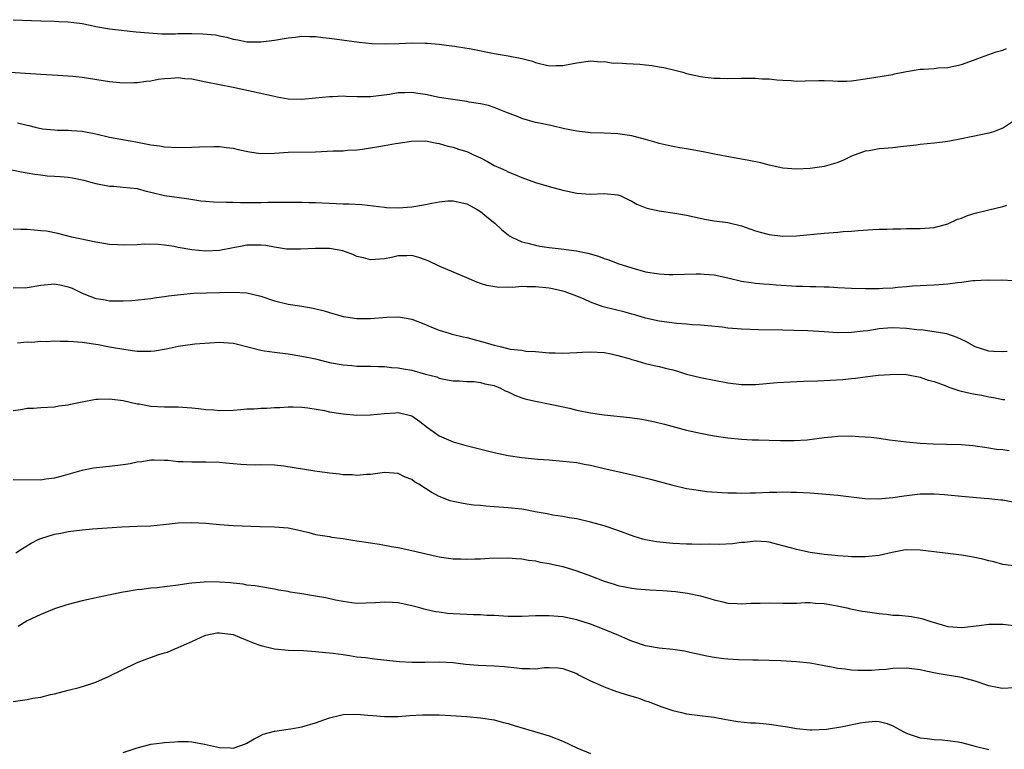
# Model space of a CAD drawing. Units: inches. Extents: x 2607000 to 2610000, y 1494000 to 1497000.
# Drawn here: x 2607754 to 2607897, y 1495016 to 1495123 of the extents above; entities that cross this region are included whole.
import ezdxf

# ---------------------------------------------------------------- set-up
doc = ezdxf.new("R2010")
doc.units = ezdxf.units.IN
doc.header["$MEASUREMENT"] = 0
doc.layers.add('LD26071494_2ft', color=208, linetype='Continuous')

msp = doc.modelspace()

# ---------------------------------------------------------------- linework, layer by layer
at = {"layer": 'LD26071494_2ft'}
for points, elevation in [([(2607753, 1495122.64), (2607757, 1495122.46), (2607759, 1495122.41), (2607759.63, 1495122.37), (2607761, 1495122.34), (2607761.79, 1495122.21), (2607763, 1495122.07), (2607764.18, 1495121.82), (2607765, 1495121.66), (2607767, 1495121.33), (2607770.88, 1495120.88), (2607772.71, 1495120.71), (2607774.6, 1495120.6), (2607775, 1495120.59), (2607776.59, 1495120.59), (2607777, 1495120.61), (2607779, 1495120.65), (2607780.6, 1495120.6), (2607782.42, 1495120.42), (2607783, 1495120.27), (2607784.08, 1495120.08), (2607785, 1495119.8), (2607785.69, 1495119.69), (2607787, 1495119.43), (2607789, 1495119.4), (2607791, 1495119.64), (2607793, 1495120), (2607794.09, 1495120.09), (2607795, 1495120.22), (2607796.17, 1495120.17), (2607797, 1495120.18), (2607798.05, 1495120.05), (2607799, 1495119.96), (2607803.35, 1495119.35), (2607805.18, 1495119.18), (2607807.13, 1495119.13), (2607809.18, 1495119.18), (2607811, 1495119.26), (2607813, 1495119.24), (2607813.22, 1495119.22), (2607815, 1495119.08), (2607815.65, 1495119), (2607817.21, 1495118.79), (2607819.62, 1495118.38), (2607823, 1495117.71), (2607825, 1495117.38), (2607827, 1495117), (2607828.58, 1495116.58), (2607829, 1495116.43), (2607831, 1495115.94), (2607831.96, 1495115.96), (2607833, 1495115.95), (2607834.22, 1495116.22), (2607835, 1495116.35), (2607837, 1495116.63), (2607838.51, 1495116.51), (2607839, 1495116.53), (2607840.33, 1495116.33), (2607841, 1495116.34), (2607842.24, 1495116.24), (2607844.17, 1495116.17), (2607845, 1495116.05), (2607845.98, 1495115.98), (2607847, 1495115.77), (2607847.67, 1495115.67), (2607849.29, 1495115.29), (2607850.43, 1495115), (2607851, 1495114.83), (2607853, 1495114.35), (2607853.71, 1495114.29), (2607855, 1495114.11), (2607855.88, 1495114.12), (2607857, 1495114.1), (2607859, 1495114.13), (2607859.89, 1495114.11), (2607861, 1495114.11), (2607861.99, 1495114.01), (2607863, 1495114.02), (2607864.13, 1495113.87), (2607865, 1495113.84), (2607866.23, 1495113.77), (2607867, 1495113.7), (2607868.24, 1495113.76), (2607870.23, 1495113.77), (2607871, 1495113.8), (2607872.28, 1495113.72), (2607873, 1495113.71), (2607874.29, 1495113.71), (2607875, 1495113.73), (2607877, 1495114.01), (2607881, 1495114.68), (2607881.25, 1495114.75), (2607883, 1495115.08), (2607885, 1495115.42), (2607885.46, 1495115.46), (2607887, 1495115.53), (2607887.62, 1495115.62), (2607889, 1495115.67), (2607889.88, 1495115.88), (2607891, 1495116.11), (2607892.76, 1495116.76), (2607893.36, 1495117), (2607895, 1495117.56), (2607896.04, 1495117.96), (2607897, 1495118.21), (2607897.55, 1495118.45)], 9518), ([(2607899, 1495108.18), (2607897.12, 1495106.88), (2607895.68, 1495106.32), (2607895, 1495106.13), (2607894.08, 1495105.92), (2607892.41, 1495105.59), (2607891, 1495105.27), (2607889, 1495104.89), (2607887, 1495104.67), (2607885, 1495104.47), (2607884.38, 1495104.38), (2607882.11, 1495104.11), (2607881, 1495103.99), (2607879, 1495103.82), (2607877.56, 1495103.56), (2607877, 1495103.48), (2607875, 1495102.76), (2607873.82, 1495102.18), (2607873, 1495101.87), (2607872.36, 1495101.64), (2607871, 1495101.26), (2607869, 1495100.97), (2607867, 1495100.9), (2607865, 1495101.03), (2607863, 1495101.46), (2607861.81, 1495101.81), (2607859.83, 1495102.17), (2607859, 1495102.35), (2607857.38, 1495102.62), (2607855.31, 1495103), (2607853.41, 1495103.41), (2607851, 1495103.85), (2607850, 1495104), (2607849, 1495104.2), (2607848.32, 1495104.32), (2607847, 1495104.63), (2607846.73, 1495104.73), (2607845, 1495105.22), (2607843, 1495105.73), (2607841, 1495106.03), (2607839, 1495106.11), (2607837, 1495106.16), (2607835, 1495106.39), (2607833.23, 1495106.77), (2607831.23, 1495107.23), (2607831, 1495107.26), (2607829.58, 1495107.58), (2607829, 1495107.68), (2607827, 1495108.27), (2607826.49, 1495108.49), (2607824.91, 1495109.09), (2607823, 1495109.85), (2607822.15, 1495110.15), (2607821, 1495110.38), (2607819.36, 1495110.64), (2607819, 1495110.72), (2607816.97, 1495111), (2607815, 1495111.33), (2607813, 1495111.73), (2607811.88, 1495111.88), (2607811, 1495112.02), (2607809.97, 1495111.97), (2607809, 1495112), (2607807.77, 1495111.77), (2607805, 1495111.39), (2607803, 1495111.4), (2607801.46, 1495111.46), (2607801, 1495111.49), (2607799.43, 1495111.43), (2607799, 1495111.43), (2607797, 1495111.2), (2607795, 1495111.01), (2607793, 1495111.09), (2607791.38, 1495111.38), (2607791, 1495111.44), (2607785, 1495112.77), (2607781, 1495113.54), (2607779, 1495113.96), (2607777.95, 1495114.05), (2607777, 1495114.17), (2607775.92, 1495114.08), (2607775, 1495114.03), (2607774.09, 1495113.91), (2607773, 1495113.71), (2607772.35, 1495113.65), (2607771, 1495113.44), (2607770.55, 1495113.44), (2607769, 1495113.4), (2607767, 1495113.6), (2607763, 1495114.2), (2607761.65, 1495114.35), (2607759.48, 1495114.52), (2607757, 1495114.66), (2607751, 1495115.04)], 9520), ([(2607753.63, 1495107.63), (2607755, 1495107.27), (2607755.24, 1495107.24), (2607756.19, 1495107), (2607757.23, 1495106.77), (2607759, 1495106.59), (2607759.44, 1495106.56), (2607761, 1495106.57), (2607761.48, 1495106.52), (2607763, 1495106.42), (2607765, 1495106), (2607767, 1495105.55), (2607770.85, 1495104.86), (2607772.54, 1495104.54), (2607773, 1495104.43), (2607774.27, 1495104.27), (2607775, 1495104.15), (2607777, 1495104.04), (2607779, 1495104.06), (2607780.12, 1495104.12), (2607782.18, 1495104.18), (2607783, 1495104.17), (2607784.04, 1495104.04), (2607785, 1495103.93), (2607785.72, 1495103.72), (2607787.38, 1495103.38), (2607789, 1495103.16), (2607791, 1495103.2), (2607793, 1495103.34), (2607797, 1495103.42), (2607799.53, 1495103.53), (2607801, 1495103.56), (2607801.62, 1495103.62), (2607803, 1495103.68), (2607803.81, 1495103.81), (2607805, 1495103.96), (2607806.19, 1495104.19), (2607807, 1495104.32), (2607808.62, 1495104.62), (2607809, 1495104.66), (2607810.97, 1495104.97), (2607813, 1495104.99), (2607814.64, 1495104.64), (2607815, 1495104.61), (2607816.22, 1495104.22), (2607817, 1495104.1), (2607817.81, 1495103.81), (2607819, 1495103.43), (2607819.3, 1495103.3), (2607819.89, 1495103), (2607821, 1495102.51), (2607822.01, 1495102.01), (2607823, 1495101.43), (2607823.9, 1495101), (2607824.66, 1495100.66), (2607825, 1495100.49), (2607826.07, 1495100.07), (2607827, 1495099.68), (2607829, 1495098.96), (2607831, 1495098.36), (2607833, 1495097.83), (2607835, 1495097.37), (2607837, 1495097.23), (2607839, 1495097.34), (2607841, 1495097.16), (2607841.43, 1495097), (2607842.47, 1495096.47), (2607843, 1495096.23), (2607843.77, 1495095.77), (2607845.21, 1495095.21), (2607847, 1495094.79), (2607849, 1495094.52), (2607849.59, 1495094.41), (2607851, 1495094.18), (2607852.08, 1495093.92), (2607853.59, 1495093.59), (2607855, 1495093.35), (2607857, 1495093.09), (2607859, 1495092.61), (2607860.19, 1495092.19), (2607861, 1495091.92), (2607861.71, 1495091.71), (2607863, 1495091.36), (2607865, 1495091.14), (2607867, 1495091.19), (2607871, 1495091.56), (2607873, 1495091.69), (2607873.78, 1495091.78), (2607875, 1495091.85), (2607875.96, 1495091.96), (2607878.1, 1495092.1), (2607879, 1495092.15), (2607880.15, 1495092.15), (2607881, 1495092.2), (2607882.18, 1495092.18), (2607883, 1495092.23), (2607885, 1495092.24), (2607886.35, 1495092.36), (2607887, 1495092.38), (2607889, 1495092.92), (2607890.41, 1495093.59), (2607891, 1495093.75), (2607891.86, 1495094.14), (2607893, 1495094.45), (2607895, 1495094.97), (2607897, 1495095.42), (2607897.62, 1495095.62)], 9522), ([(2607752.76, 1495100.76), (2607754.45, 1495100.44), (2607755, 1495100.36), (2607756.13, 1495100.13), (2607757, 1495100.04), (2607757.92, 1495099.92), (2607759, 1495099.87), (2607759.8, 1495099.8), (2607761, 1495099.72), (2607761.62, 1495099.62), (2607763.28, 1495099.28), (2607764.29, 1495099), (2607765, 1495098.78), (2607765.26, 1495098.74), (2607767, 1495098.39), (2607767.61, 1495098.39), (2607769, 1495098.27), (2607771, 1495098.04), (2607772.31, 1495097.69), (2607773, 1495097.54), (2607775, 1495097.04), (2607776.81, 1495096.81), (2607778.56, 1495096.56), (2607780.29, 1495096.29), (2607781, 1495096.21), (2607782.12, 1495096.12), (2607784.05, 1495096.05), (2607785, 1495096.06), (2607786.04, 1495096.04), (2607789, 1495096.04), (2607790.06, 1495096.06), (2607791, 1495096.05), (2607792.07, 1495096.07), (2607793, 1495096.06), (2607795, 1495096.08), (2607796.03, 1495096.03), (2607797, 1495096.03), (2607797.96, 1495095.96), (2607801, 1495095.83), (2607801.83, 1495095.83), (2607803.71, 1495095.71), (2607807, 1495095.34), (2607807.32, 1495095.32), (2607809, 1495095.24), (2607811, 1495095.38), (2607813, 1495095.72), (2607813.93, 1495095.93), (2607815, 1495096.11), (2607816.25, 1495096.25), (2607817, 1495096.29), (2607819, 1495095.84), (2607819.53, 1495095.53), (2607820.5, 1495095), (2607821, 1495094.69), (2607821.92, 1495093.92), (2607823.07, 1495093), (2607824.07, 1495092.07), (2607825, 1495091.31), (2607825.19, 1495091.19), (2607825.54, 1495091), (2607827, 1495090.31), (2607827.89, 1495090.11), (2607829, 1495089.79), (2607829.65, 1495089.65), (2607831, 1495089.45), (2607832.74, 1495089.26), (2607834.97, 1495088.97), (2607836.64, 1495088.64), (2607838.19, 1495088.19), (2607839, 1495087.87), (2607839.66, 1495087.66), (2607841, 1495087.15), (2607843, 1495086.5), (2607845, 1495085.95), (2607847, 1495085.62), (2607848.46, 1495085.54), (2607849, 1495085.52), (2607852.36, 1495085.64), (2607853, 1495085.63), (2607853.57, 1495085.57), (2607855, 1495085.49), (2607857, 1495085.08), (2607859, 1495084.59), (2607860.38, 1495084.38), (2607861, 1495084.3), (2607862.18, 1495084.18), (2607863, 1495084.13), (2607864.04, 1495084.04), (2607867, 1495083.86), (2607867.86, 1495083.86), (2607869, 1495083.79), (2607869.81, 1495083.81), (2607871, 1495083.75), (2607871.74, 1495083.74), (2607873, 1495083.66), (2607875, 1495083.57), (2607877, 1495083.52), (2607879, 1495083.52), (2607879.57, 1495083.57), (2607881, 1495083.61), (2607881.71, 1495083.71), (2607883, 1495083.78), (2607883.87, 1495083.87), (2607885, 1495083.94), (2607885.97, 1495083.97), (2607887, 1495084.02), (2607889, 1495084.16), (2607890.4, 1495084.4), (2607891, 1495084.44), (2607892.67, 1495084.67), (2607893, 1495084.66), (2607894.75, 1495084.75), (2607895, 1495084.73), (2607896.78, 1495084.78), (2607898.69, 1495084.69)], 9524), ([(2607897.66, 1495074.34), (2607897, 1495074.27), (2607895.65, 1495074.35), (2607895, 1495074.37), (2607893, 1495075.02), (2607891.74, 1495075.74), (2607890.38, 1495076.38), (2607888.88, 1495076.88), (2607887, 1495077.2), (2607885.44, 1495077.44), (2607884.52, 1495077.48), (2607883, 1495077.68), (2607881, 1495077.77), (2607880.25, 1495077.75), (2607879, 1495077.62), (2607877.36, 1495077.36), (2607876.69, 1495077.31), (2607875, 1495077.11), (2607873, 1495077.07), (2607871, 1495077.18), (2607868.66, 1495077.34), (2607866.59, 1495077.41), (2607865, 1495077.42), (2607861.48, 1495077.48), (2607859, 1495077.57), (2607858.37, 1495077.63), (2607857, 1495077.74), (2607856.15, 1495077.85), (2607854.07, 1495078.07), (2607853, 1495078.16), (2607851.79, 1495078.21), (2607851, 1495078.3), (2607849.59, 1495078.41), (2607847, 1495078.77), (2607845, 1495079.19), (2607843.61, 1495079.61), (2607843, 1495079.76), (2607842.05, 1495080.05), (2607840.43, 1495080.43), (2607838.85, 1495080.85), (2607837, 1495081.52), (2607836.06, 1495081.94), (2607835, 1495082.37), (2607833.34, 1495083), (2607833, 1495083.11), (2607831.46, 1495083.46), (2607831, 1495083.53), (2607829, 1495083.76), (2607827.75, 1495083.75), (2607827, 1495083.79), (2607825.67, 1495083.67), (2607825, 1495083.7), (2607823.65, 1495083.65), (2607821.93, 1495083.93), (2607821, 1495084.23), (2607820.44, 1495084.44), (2607819, 1495085.07), (2607815, 1495086.75), (2607813.48, 1495087.48), (2607813, 1495087.67), (2607812.01, 1495088.01), (2607811, 1495088.29), (2607810.27, 1495088.27), (2607809, 1495088.28), (2607808.03, 1495088.03), (2607807, 1495087.82), (2607805, 1495087.67), (2607803.96, 1495087.96), (2607803, 1495088.18), (2607802.43, 1495088.43), (2607800.97, 1495088.97), (2607799, 1495089.33), (2607798.68, 1495089.32), (2607797, 1495089.34), (2607794.79, 1495089.21), (2607793, 1495089.22), (2607792.76, 1495089.24), (2607791, 1495089.51), (2607789.74, 1495089.74), (2607789, 1495089.82), (2607787, 1495089.79), (2607786.31, 1495089.69), (2607785, 1495089.43), (2607783, 1495089.06), (2607781, 1495088.96), (2607779, 1495089.13), (2607777, 1495089.48), (2607776.4, 1495089.6), (2607775, 1495089.81), (2607774.09, 1495089.91), (2607772.06, 1495089.94), (2607771, 1495089.87), (2607769, 1495089.79), (2607768.16, 1495089.84), (2607767, 1495089.93), (2607765, 1495090.27), (2607761.53, 1495091), (2607759.5, 1495091.5), (2607757.83, 1495091.83), (2607757, 1495091.92), (2607756.02, 1495092.02), (2607755, 1495092.07), (2607754.09, 1495092.09), (2607753, 1495092.15)], 9526), ([(2607753, 1495083.58), (2607755, 1495083.63), (2607757, 1495084.01), (2607759, 1495084.2), (2607760, 1495084), (2607761, 1495083.77), (2607761.55, 1495083.55), (2607763, 1495082.83), (2607763.26, 1495082.74), (2607765, 1495082.04), (2607766.11, 1495081.89), (2607767, 1495081.72), (2607769, 1495081.7), (2607770.24, 1495081.76), (2607772.07, 1495081.93), (2607773, 1495082.05), (2607773.82, 1495082.18), (2607775, 1495082.33), (2607775.57, 1495082.43), (2607777.35, 1495082.65), (2607779.2, 1495082.8), (2607783, 1495082.91), (2607785, 1495082.98), (2607787, 1495082.88), (2607789, 1495082.39), (2607791, 1495081.71), (2607793, 1495081.24), (2607795, 1495080.93), (2607796.63, 1495080.63), (2607798.23, 1495080.23), (2607799, 1495080), (2607801, 1495079.45), (2607801.38, 1495079.38), (2607803, 1495079.15), (2607803.15, 1495079.15), (2607805, 1495079.16), (2607807.34, 1495079.34), (2607809, 1495079.36), (2607809.33, 1495079.33), (2607811, 1495079.02), (2607813, 1495078.27), (2607813.88, 1495077.88), (2607815, 1495077.45), (2607816.42, 1495077), (2607816.87, 1495076.87), (2607818.47, 1495076.47), (2607819, 1495076.38), (2607820.07, 1495076.07), (2607821.66, 1495075.66), (2607823, 1495075.24), (2607823.22, 1495075.22), (2607824.05, 1495075), (2607825.31, 1495074.69), (2607827, 1495074.51), (2607827.6, 1495074.4), (2607829, 1495074.31), (2607831, 1495074.13), (2607831.88, 1495074.12), (2607833, 1495074.09), (2607835, 1495074.2), (2607835.78, 1495074.22), (2607837, 1495074.3), (2607839, 1495074.18), (2607840.02, 1495073.98), (2607841, 1495073.74), (2607842.76, 1495073.24), (2607843, 1495073.15), (2607843.6, 1495073), (2607844.66, 1495072.66), (2607845, 1495072.6), (2607846.28, 1495072.28), (2607847, 1495072.16), (2607847.92, 1495071.92), (2607849, 1495071.66), (2607849.52, 1495071.52), (2607851, 1495071.05), (2607853, 1495070.54), (2607857, 1495069.75), (2607859, 1495069.52), (2607861, 1495069.55), (2607864.17, 1495069.83), (2607866.07, 1495069.93), (2607867.99, 1495070.01), (2607870.05, 1495070.05), (2607871, 1495070.09), (2607873.75, 1495070.25), (2607875, 1495070.41), (2607875.56, 1495070.44), (2607877, 1495070.66), (2607878.89, 1495070.89), (2607880.62, 1495071), (2607881, 1495071.02), (2607883, 1495070.97), (2607885, 1495070.6), (2607886.16, 1495070.15), (2607887, 1495069.96), (2607888.64, 1495069.36), (2607889.14, 1495069.15), (2607889.61, 1495069), (2607890.63, 1495068.63), (2607891, 1495068.57), (2607892.25, 1495068.25), (2607893, 1495068.13), (2607893.95, 1495067.95), (2607895, 1495067.73), (2607895.65, 1495067.65), (2607897, 1495067.33), (2607897.32, 1495067.32)], 9528), ([(2607753.59, 1495075.59), (2607755, 1495075.72), (2607755.71, 1495075.71), (2607757, 1495075.83), (2607757.8, 1495075.8), (2607759, 1495075.88), (2607759.83, 1495075.83), (2607761, 1495075.85), (2607761.77, 1495075.77), (2607763, 1495075.68), (2607765.34, 1495075.34), (2607767, 1495075.02), (2607769.39, 1495074.61), (2607771, 1495074.39), (2607771.62, 1495074.38), (2607773, 1495074.38), (2607773.55, 1495074.45), (2607775.26, 1495074.74), (2607777, 1495075.13), (2607779.44, 1495075.44), (2607781.61, 1495075.61), (2607783, 1495075.67), (2607783.65, 1495075.65), (2607785, 1495075.54), (2607785.44, 1495075.44), (2607789, 1495074.52), (2607789.55, 1495074.45), (2607791, 1495074.21), (2607793, 1495073.97), (2607795, 1495073.67), (2607797, 1495073.24), (2607799, 1495072.75), (2607801, 1495072.37), (2607802.29, 1495072.29), (2607803, 1495072.22), (2607804.22, 1495072.22), (2607805, 1495072.21), (2607806.16, 1495072.16), (2607807, 1495072.16), (2607808.02, 1495072.02), (2607809, 1495071.97), (2607809.8, 1495071.8), (2607811, 1495071.59), (2607813, 1495071.04), (2607814.63, 1495070.63), (2607815, 1495070.47), (2607815.68, 1495070.32), (2607817, 1495070.08), (2607817.95, 1495070.05), (2607819, 1495069.95), (2607820.06, 1495069.94), (2607821, 1495069.83), (2607821.64, 1495069.64), (2607823, 1495069.37), (2607823.9, 1495069), (2607824.6, 1495068.6), (2607825, 1495068.45), (2607825.97, 1495067.97), (2607827, 1495067.58), (2607827.45, 1495067.45), (2607829, 1495067.08), (2607831.37, 1495066.63), (2607833.93, 1495066.07), (2607835, 1495065.81), (2607837, 1495065.4), (2607839, 1495065.1), (2607842.73, 1495064.73), (2607844.48, 1495064.48), (2607846.15, 1495064.15), (2607847.76, 1495063.76), (2607851, 1495062.9), (2607853, 1495062.45), (2607854.21, 1495062.21), (2607855, 1495062.06), (2607857, 1495061.75), (2607859, 1495061.55), (2607860.53, 1495061.47), (2607861.46, 1495061.46), (2607863, 1495061.4), (2607864.64, 1495061.36), (2607866.64, 1495061.36), (2607868.52, 1495061.48), (2607871, 1495061.82), (2607872.07, 1495061.93), (2607873, 1495062.01), (2607875, 1495062.03), (2607876.05, 1495061.95), (2607877, 1495061.92), (2607877.85, 1495061.85), (2607879, 1495061.7), (2607880.52, 1495061.48), (2607883, 1495061.17), (2607885, 1495061), (2607886.9, 1495060.9), (2607888.83, 1495060.83), (2607891, 1495060.77), (2607892.65, 1495060.65), (2607893, 1495060.62), (2607894.39, 1495060.39), (2607895, 1495060.32), (2607896.12, 1495060.12), (2607897, 1495060.06), (2607897.94, 1495059.94)], 9530), ([(2607753, 1495065.72), (2607754.11, 1495065.89), (2607755, 1495066.07), (2607755.93, 1495066.07), (2607757, 1495066.16), (2607759, 1495066.26), (2607759.6, 1495066.4), (2607761, 1495066.59), (2607761.32, 1495066.68), (2607763, 1495067.01), (2607765, 1495067.37), (2607765.37, 1495067.37), (2607767, 1495067.46), (2607767.39, 1495067.39), (2607769, 1495067.2), (2607771, 1495066.72), (2607771.3, 1495066.7), (2607773, 1495066.39), (2607775, 1495066.27), (2607775.74, 1495066.26), (2607777, 1495066.26), (2607779, 1495066.15), (2607779.95, 1495066.05), (2607781, 1495065.9), (2607782.18, 1495065.82), (2607783, 1495065.74), (2607785, 1495065.8), (2607786.13, 1495065.87), (2607787, 1495065.96), (2607788.03, 1495065.97), (2607789, 1495066.07), (2607789.92, 1495066.08), (2607791, 1495066.17), (2607791.8, 1495066.2), (2607793, 1495066.27), (2607793.72, 1495066.28), (2607795, 1495066.23), (2607795.86, 1495066.14), (2607798.27, 1495065.73), (2607799, 1495065.55), (2607800.69, 1495065.31), (2607801, 1495065.24), (2607803, 1495065.07), (2607805, 1495065.09), (2607807, 1495065.3), (2607808.61, 1495065.39), (2607809, 1495065.43), (2607811, 1495064.95), (2607812.16, 1495064.16), (2607813.29, 1495063.29), (2607814.44, 1495062.44), (2607815, 1495062.05), (2607817, 1495061.18), (2607818.7, 1495060.7), (2607823, 1495059.61), (2607825, 1495059.18), (2607827, 1495058.89), (2607829.33, 1495058.67), (2607831, 1495058.55), (2607833, 1495058.38), (2607835, 1495058.15), (2607836.06, 1495057.94), (2607837, 1495057.78), (2607839, 1495057.32), (2607841, 1495056.84), (2607844.13, 1495056.13), (2607845.73, 1495055.73), (2607849, 1495054.85), (2607851, 1495054.38), (2607851.71, 1495054.29), (2607853, 1495054.08), (2607853.96, 1495053.96), (2607856.19, 1495053.81), (2607857, 1495053.73), (2607858.27, 1495053.73), (2607859, 1495053.69), (2607860.24, 1495053.76), (2607861, 1495053.75), (2607863, 1495053.85), (2607864.14, 1495053.86), (2607865, 1495053.9), (2607866.14, 1495053.86), (2607867, 1495053.86), (2607869, 1495053.73), (2607873, 1495053.41), (2607876.94, 1495052.94), (2607878.89, 1495052.89), (2607881, 1495053.09), (2607882.66, 1495053.34), (2607885, 1495053.59), (2607885.61, 1495053.61), (2607887, 1495053.61), (2607888.51, 1495053.49), (2607889, 1495053.47), (2607891, 1495053.28), (2607894.28, 1495053), (2607895, 1495052.93), (2607896.73, 1495052.73), (2607897, 1495052.72), (2607898.46, 1495052.46)], 9532), ([(2607899, 1495043.07), (2607897, 1495043.31), (2607895.7, 1495043.7), (2607895, 1495043.83), (2607894.11, 1495044.11), (2607892.45, 1495044.45), (2607891, 1495044.7), (2607887, 1495045.16), (2607885, 1495045.42), (2607883, 1495045.46), (2607882.6, 1495045.4), (2607880.92, 1495045.08), (2607879, 1495044.61), (2607877, 1495044.42), (2607875, 1495044.46), (2607874.5, 1495044.5), (2607873, 1495044.56), (2607872.61, 1495044.61), (2607871, 1495044.76), (2607869, 1495045.08), (2607867, 1495045.51), (2607866.29, 1495045.71), (2607865, 1495046.03), (2607863.56, 1495046.45), (2607863, 1495046.58), (2607862.62, 1495046.62), (2607861, 1495046.73), (2607859.48, 1495046.52), (2607859, 1495046.51), (2607857.66, 1495046.34), (2607855.76, 1495046.24), (2607854.26, 1495046.26), (2607853, 1495046.24), (2607851.74, 1495046.26), (2607851, 1495046.29), (2607849, 1495046.4), (2607846.62, 1495046.62), (2607845, 1495046.9), (2607844.61, 1495047), (2607843.38, 1495047.38), (2607841, 1495048.28), (2607839, 1495048.95), (2607837, 1495049.5), (2607835, 1495049.95), (2607833.89, 1495050.11), (2607833, 1495050.29), (2607831.5, 1495050.5), (2607830.68, 1495050.68), (2607828.93, 1495051), (2607827.31, 1495051.31), (2607827, 1495051.36), (2607825, 1495051.58), (2607823.65, 1495051.65), (2607823, 1495051.72), (2607821.79, 1495051.79), (2607821, 1495051.89), (2607819.98, 1495051.98), (2607819, 1495052.11), (2607818.24, 1495052.24), (2607817, 1495052.48), (2607816.6, 1495052.6), (2607815, 1495053.22), (2607813.83, 1495053.83), (2607813, 1495054.38), (2607812.02, 1495055), (2607811.38, 1495055.38), (2607811, 1495055.69), (2607810.04, 1495056.04), (2607809, 1495056.59), (2607807, 1495056.7), (2607806.67, 1495056.67), (2607805, 1495056.41), (2607804.42, 1495056.42), (2607803, 1495056.26), (2607802.36, 1495056.36), (2607801, 1495056.36), (2607800.46, 1495056.46), (2607799, 1495056.6), (2607798.66, 1495056.66), (2607796.9, 1495056.9), (2607792.35, 1495057.65), (2607791, 1495057.8), (2607789, 1495057.81), (2607788.21, 1495057.79), (2607787, 1495057.81), (2607786.13, 1495057.86), (2607785, 1495057.98), (2607783.93, 1495058.07), (2607783, 1495058.18), (2607781, 1495058.22), (2607779, 1495058.2), (2607777.73, 1495058.27), (2607777, 1495058.28), (2607775.56, 1495058.44), (2607775, 1495058.48), (2607773.49, 1495058.51), (2607773, 1495058.51), (2607771.71, 1495058.29), (2607771, 1495058.21), (2607770.02, 1495057.98), (2607769, 1495057.82), (2607767, 1495057.58), (2607766.46, 1495057.54), (2607764.66, 1495057.34), (2607762.98, 1495057.02), (2607760.25, 1495056.25), (2607759, 1495055.91), (2607757.72, 1495055.72), (2607757, 1495055.62), (2607753, 1495055.63)], 9534), ([(2607753.38, 1495045), (2607754.33, 1495045.67), (2607755.58, 1495046.42), (2607756.73, 1495047), (2607757, 1495047.12), (2607759, 1495047.73), (2607759.89, 1495047.89), (2607761, 1495048.11), (2607763, 1495048.36), (2607764.5, 1495048.5), (2607766.67, 1495048.67), (2607768.8, 1495048.8), (2607771, 1495048.88), (2607773, 1495048.97), (2607774.86, 1495049.14), (2607777, 1495049.39), (2607779, 1495049.45), (2607781, 1495049.33), (2607783, 1495049.13), (2607785, 1495049), (2607788.86, 1495048.86), (2607791, 1495048.82), (2607793, 1495048.65), (2607794.37, 1495048.37), (2607795, 1495048.2), (2607795.99, 1495047.99), (2607797, 1495047.69), (2607799, 1495047.39), (2607799.31, 1495047.31), (2607801, 1495047.1), (2607801.53, 1495047), (2607803, 1495046.77), (2607805, 1495046.47), (2607806.3, 1495046.3), (2607808.05, 1495045.95), (2607809, 1495045.8), (2607811, 1495045.38), (2607814.55, 1495044.55), (2607815, 1495044.46), (2607817, 1495044.15), (2607818.13, 1495044.13), (2607819, 1495044.09), (2607820.16, 1495044.16), (2607821, 1495044.16), (2607822.25, 1495044.25), (2607825, 1495044.29), (2607826.19, 1495044.19), (2607827, 1495044.15), (2607827.96, 1495043.96), (2607829, 1495043.85), (2607829.68, 1495043.68), (2607831, 1495043.48), (2607831.37, 1495043.37), (2607833, 1495043.02), (2607835, 1495042.42), (2607837, 1495041.68), (2607839, 1495040.88), (2607840.45, 1495040.45), (2607841, 1495040.26), (2607843, 1495039.87), (2607843.77, 1495039.77), (2607845, 1495039.66), (2607845.62, 1495039.62), (2607847.53, 1495039.53), (2607849.39, 1495039.39), (2607851.13, 1495039.13), (2607853, 1495038.74), (2607854.38, 1495038.38), (2607855, 1495038.2), (2607856.05, 1495037.95), (2607857, 1495037.7), (2607858.35, 1495037.65), (2607859, 1495037.57), (2607860.32, 1495037.68), (2607861.68, 1495037.68), (2607863, 1495037.72), (2607865, 1495037.67), (2607867, 1495037.7), (2607868.23, 1495037.77), (2607869, 1495037.78), (2607869.71, 1495037.71), (2607871, 1495037.65), (2607872.67, 1495037.33), (2607874.31, 1495037), (2607874.85, 1495036.85), (2607876.55, 1495036.55), (2607877, 1495036.5), (2607879, 1495036.2), (2607880.1, 1495036.1), (2607881, 1495035.96), (2607881.92, 1495035.92), (2607883.73, 1495035.73), (2607885, 1495035.5), (2607885.39, 1495035.39), (2607886.52, 1495035), (2607889, 1495034.28), (2607889.76, 1495034.24), (2607891, 1495034.13), (2607893.57, 1495034.43), (2607895, 1495034.64), (2607895.38, 1495034.62), (2607897, 1495034.62), (2607899, 1495034.4)], 9536), ([(2607898.62, 1495025.38), (2607897, 1495025.27), (2607896.68, 1495025.32), (2607895, 1495025.66), (2607893, 1495026.33), (2607891, 1495026.86), (2607887.45, 1495027.45), (2607885.79, 1495027.79), (2607885, 1495028), (2607883, 1495028.24), (2607881, 1495028.16), (2607880.04, 1495028.04), (2607879, 1495027.99), (2607877.89, 1495027.89), (2607877, 1495027.91), (2607875.9, 1495027.9), (2607875, 1495027.96), (2607874.08, 1495028.08), (2607873, 1495028.18), (2607872.33, 1495028.33), (2607871, 1495028.56), (2607869, 1495028.94), (2607867, 1495029.16), (2607864.69, 1495029.31), (2607863, 1495029.36), (2607861.39, 1495029.39), (2607860.61, 1495029.39), (2607858.55, 1495029.45), (2607857, 1495029.53), (2607856.39, 1495029.61), (2607855, 1495029.77), (2607853.95, 1495029.95), (2607851.48, 1495030.52), (2607850.68, 1495030.68), (2607849, 1495030.95), (2607847, 1495031.15), (2607845, 1495031.47), (2607843, 1495032.14), (2607842.42, 1495032.42), (2607841.14, 1495033), (2607839, 1495033.88), (2607837, 1495034.63), (2607835, 1495035.28), (2607833, 1495035.69), (2607831, 1495035.86), (2607829.83, 1495035.83), (2607829, 1495035.83), (2607827, 1495035.73), (2607825, 1495035.74), (2607823, 1495035.88), (2607821.91, 1495035.91), (2607821, 1495035.98), (2607819.99, 1495035.99), (2607819, 1495036.02), (2607817, 1495036.13), (2607816.21, 1495036.21), (2607815, 1495036.38), (2607814.44, 1495036.44), (2607813, 1495036.78), (2607812.81, 1495036.81), (2607812.18, 1495037), (2607811, 1495037.32), (2607809, 1495037.74), (2607808.19, 1495037.81), (2607807, 1495037.85), (2607805.73, 1495037.73), (2607804.32, 1495037.68), (2607803, 1495037.66), (2607802.28, 1495037.72), (2607801, 1495037.91), (2607799.89, 1495038.11), (2607798.46, 1495038.46), (2607797, 1495038.73), (2607795, 1495039.05), (2607793.3, 1495039.3), (2607793, 1495039.37), (2607791.6, 1495039.6), (2607791, 1495039.74), (2607789, 1495040.08), (2607788.22, 1495040.22), (2607787, 1495040.33), (2607786.45, 1495040.45), (2607785, 1495040.58), (2607784.63, 1495040.64), (2607783, 1495040.76), (2607781, 1495040.79), (2607780.76, 1495040.76), (2607779, 1495040.62), (2607778.53, 1495040.53), (2607777, 1495040.33), (2607776.2, 1495040.2), (2607775, 1495040.07), (2607773.94, 1495039.94), (2607773, 1495039.88), (2607771.69, 1495039.69), (2607771, 1495039.65), (2607769.34, 1495039.34), (2607769, 1495039.29), (2607766.84, 1495038.84), (2607763, 1495038.01), (2607761, 1495037.5), (2607760.62, 1495037.38), (2607759, 1495036.85), (2607757, 1495036.06), (2607755, 1495035.11), (2607753.72, 1495034.28)], 9538), ([(2607753, 1495023.37), (2607755, 1495023.67), (2607755.84, 1495023.84), (2607757, 1495024.01), (2607758.39, 1495024.39), (2607759, 1495024.5), (2607761, 1495025.03), (2607762.59, 1495025.41), (2607764.12, 1495025.88), (2607765, 1495026.2), (2607766.85, 1495027), (2607770.92, 1495029), (2607772.41, 1495029.59), (2607774.2, 1495030.2), (2607775, 1495030.46), (2607775.43, 1495030.57), (2607776.42, 1495031), (2607777, 1495031.22), (2607777.42, 1495031.42), (2607779, 1495032.11), (2607780.85, 1495033), (2607781, 1495033.05), (2607782.64, 1495033.36), (2607783, 1495033.38), (2607785, 1495033.11), (2607785.33, 1495033), (2607786.48, 1495032.48), (2607787, 1495032.31), (2607787.93, 1495031.93), (2607789, 1495031.52), (2607791, 1495031.03), (2607793, 1495030.84), (2607795.22, 1495030.78), (2607797, 1495030.67), (2607798.49, 1495030.49), (2607799, 1495030.48), (2607799.57, 1495030.43), (2607801, 1495030.21), (2607801.91, 1495030.09), (2607803, 1495029.9), (2607804.24, 1495029.76), (2607805.57, 1495029.57), (2607808.73, 1495029.27), (2607809.21, 1495029.21), (2607811, 1495029.11), (2607812.89, 1495029.11), (2607815, 1495029.16), (2607817, 1495029.05), (2607818.8, 1495028.8), (2607820.64, 1495028.64), (2607823, 1495028.59), (2607824.48, 1495028.48), (2607826.28, 1495028.28), (2607827, 1495028.18), (2607828.19, 1495028.19), (2607829, 1495028.13), (2607830.31, 1495028.31), (2607831, 1495028.31), (2607832.29, 1495028.29), (2607833, 1495028.19), (2607835, 1495027.44), (2607835.27, 1495027.27), (2607837, 1495026.4), (2607838.04, 1495025.96), (2607839, 1495025.49), (2607840.81, 1495024.81), (2607841, 1495024.76), (2607842.34, 1495024.34), (2607843.9, 1495023.9), (2607845, 1495023.49), (2607845.39, 1495023.39), (2607847.41, 1495022.59), (2607849, 1495022.07), (2607850.24, 1495021.76), (2607851, 1495021.6), (2607853.29, 1495021.29), (2607855, 1495021.09), (2607856.74, 1495020.74), (2607858.45, 1495020.45), (2607860.28, 1495020.28), (2607861, 1495020.27), (2607862.15, 1495020.15), (2607863, 1495020.09), (2607865.67, 1495019.67), (2607867, 1495019.43), (2607869, 1495019.25), (2607869.24, 1495019.24), (2607871.34, 1495019.34), (2607873.72, 1495019.72), (2607876.26, 1495020.26), (2607877, 1495020.37), (2607878.49, 1495020.49), (2607879, 1495020.44), (2607880.18, 1495020.18), (2607881, 1495019.81), (2607881.54, 1495019.54), (2607882.5, 1495019), (2607883, 1495018.74), (2607883.37, 1495018.63), (2607885, 1495018.06), (2607886.01, 1495017.99), (2607887, 1495017.84), (2607888.19, 1495017.81), (2607889, 1495017.72), (2607890.52, 1495017.48), (2607891, 1495017.4), (2607893, 1495016.87), (2607895, 1495016.38)], 9540), ([(2607769, 1495015.94), (2607770.44, 1495016.44), (2607771, 1495016.62), (2607772.88, 1495017.12), (2607773, 1495017.16), (2607774.65, 1495017.35), (2607775, 1495017.42), (2607776.5, 1495017.5), (2607777, 1495017.54), (2607778.47, 1495017.53), (2607779, 1495017.48), (2607780.82, 1495017.18), (2607783, 1495016.67), (2607784.62, 1495016.62), (2607785, 1495016.59), (2607786.8, 1495017.2), (2607787, 1495017.3), (2607788.07, 1495017.93), (2607789, 1495018.41), (2607789.38, 1495018.62), (2607791, 1495019.06), (2607791.06, 1495019.06), (2607793, 1495019.36), (2607793.39, 1495019.39), (2607795, 1495019.69), (2607797, 1495020.25), (2607799, 1495021.01), (2607800.6, 1495021.4), (2607801, 1495021.49), (2607803, 1495021.55), (2607804.62, 1495021.38), (2607805.34, 1495021.34), (2607807, 1495021.18), (2607809, 1495021.19), (2607810.67, 1495021.33), (2607812.55, 1495021.45), (2607813, 1495021.45), (2607813.42, 1495021.42), (2607815, 1495021.42), (2607816.66, 1495021.34), (2607819, 1495021.17), (2607821, 1495021.01), (2607823, 1495020.71), (2607824.33, 1495020.33), (2607825, 1495020.19), (2607825.89, 1495019.89), (2607831, 1495018.39), (2607833, 1495017.62), (2607835, 1495016.64), (2607837, 1495015.78)], 9542)]:
    msp.add_lwpolyline(points, dxfattribs=dict(at, elevation=elevation))

doc.saveas('drawing.dxf')
